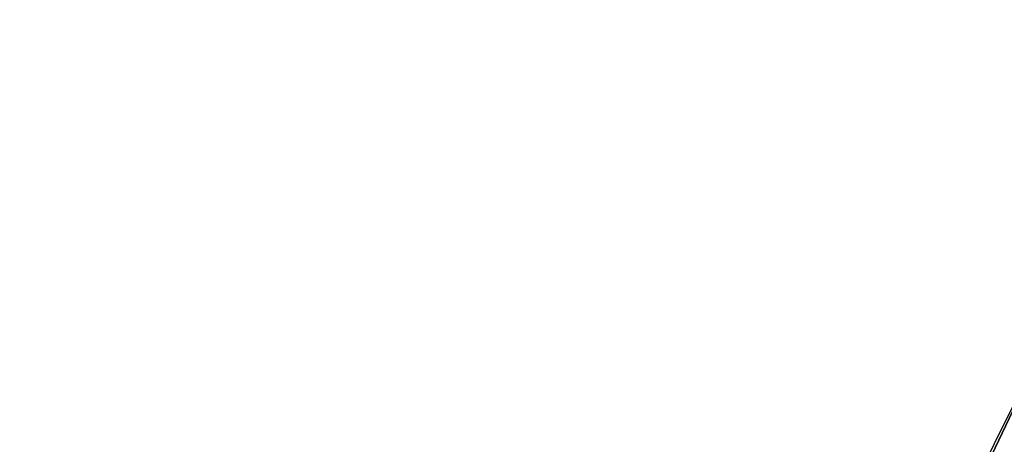
# Model space of a CAD drawing. Units: inches. Extents: x -221 to 243, y -160 to 294.
# Drawn here: x -72 to -60, y 105 to 111 of the extents above; entities that cross this region are included whole.
import ezdxf

# ---------------------------------------------------------------- set-up
doc = ezdxf.new("R2010")
doc.units = ezdxf.units.IN
doc.header["$MEASUREMENT"] = 0
doc.layers.get('0').update_dxf_attribs({"true_color": 0xff5454})
doc.layers.add('konstrukcja', color=7, linetype='Continuous', true_color=0xd3d2ce)
doc.layers.add('podest', color=7, linetype='Continuous', true_color=0x664400)
doc.layers.add('strefa bezpieczeństwa', color=7, linetype='Continuous')

# ---------------------------------------------------------------- blocks, each defined once
blk = doc.blocks.new('Component_5')
for centre in [(74.6324000000001, 74.60000000001504), (74.6324000000001, 74.60000000001504, 1.718800000000003)]:
    blk.add_arc(centre, 66.40000000000013, 359.9999999999856, 89.99999999998529)
at = {"color": 250, "true_color": 0x1d1d1d}
mesh = blk.add_polyface(dxfattribs=at)
corners = [(70.9221114317057, 83.82049994816396), (70.85059805154704, 125.0609019484821), (70.92211143171609, 125.1541000000161), (70.96706662183267, 83.71196851846007), (70.9670666218432, 125.2626314297199), (70.98240000000251, 83.59549994816393), (70.98240000001321, 125.3791000000161), (70.14268856831025, 125.6041000000163), (74.63240000001541, 134.4000000000152), (70.2142019484793, 125.6972980515502), (70.30740000001322, 125.7688114317192), (70.41593142971715, 125.8137666218463), (70.51619999997381, 125.8269672295501), (70.53240000001331, 125.8291000000162), (70.64886857030933, 125.8137666218463), (70.75740000001326, 125.7688114317191), (70.85059805154718, 125.69729805155), (70.92211143171623, 125.6041000000161), (70.9670666218432, 125.4955685703122), (74.63240000000026, 74.60000000001519), (85.01964847868827, 140.1825058155297), (83.17159999999922, 70.50000000001303), (81.57308996098928, 140.6362538524667), (83.18693337816924, 70.61646857030918), (83.23188856829634, 70.72500000001301), (83.30340194846539, 70.81819805154693), (83.39659999999931, 70.88971143171597), (83.50513142970325, 70.934666621843), (83.62159999999942, 70.95000000001289), (83.73806857029544, 70.93466662184295), (83.84659999999934, 70.88971143171584), (83.93979805153327, 70.81819805154676), (84.01131143170232, 70.7250000000128), (84.05626662182931, 70.61646857030894), (84.07159999999915, 70.50000000001282), (101.6397131002488, 135.259418387477), (101.2685474688663, 132.4043952177466), (98.42803184982391, 136.5897403194233), (101.2838808470361, 132.5208637880428), (101.3288360371633, 132.6293952177466), (101.4003494173323, 132.7225932692805), (101.4935474688664, 132.7941066494496), (83.20139999998197, 2.500000000012986), (74.63240000001714, 141.0000000000151), (78.1075074945486, 140.909001107718), (125.0187333781519, 2.383531429706206), (88.43773627031594, 139.5490006887363), (101.2838808470362, 132.2879266474505)]
mesh.append_faces([[corners[k] for k in face] for face in [(0, 2, 3), (3, 4, 5), (7, 8, 9), (9, 8, 10), (10, 8, 11), (11, 8, 12), (12, 8, 13), (13, 8, 14), (14, 8, 15), (15, 8, 16), (16, 8, 17), (17, 8, 18), (18, 8, 6), (20, 21, 22), (21, 20, 23), (23, 20, 24), (24, 20, 25), (25, 20, 26), (26, 20, 27), (27, 20, 28), (28, 20, 29), (29, 20, 30), (30, 20, 31), (31, 20, 32), (32, 20, 33), (33, 20, 34), (35, 36, 37), (36, 35, 38), (38, 35, 39), (39, 35, 40), (40, 35, 41), (47, 37, 36)]], dxfattribs={"vtx0": -1, "vtx1": -1, "color": 250})
mesh.append_faces([[corners[k] for k in face] for face in [(6, 8, 19), (19, 5, 6)]], dxfattribs={"vtx0": -1, "vtx1": -1, "vtx2": -1, "color": 250})
mesh.append_faces([[corners[k] for k in face] for face in [(0, 1, 2), (3, 2, 4), (5, 4, 6), (42, 8, 43), (42, 43, 44), (42, 44, 22), (45, 20, 46)]], dxfattribs={"vtx0": -1, "vtx2": -1, "color": 250})
mesh = blk.add_polyface(dxfattribs=at)
corners = [(74.63240000001541, 134.4000000000152, 1.718800000000003), (83.20139999998197, 2.500000000012986, 1.718800000000003), (74.63240000001714, 141.0000000000151, 1.718800000000003), (78.1075074945486, 140.909001107718, 1.718800000000003), (81.57308996098928, 140.6362538524667, 1.718800000000003), (85.01964847868827, 140.1825058155297, 1.718800000000003), (125.0187333781519, 2.383531429706206, 1.718800000000003), (88.43773627031594, 139.5490006887363, 1.718800000000003), (98.42803184982391, 136.5897403194233, 1.718800000000003), (101.2838808470362, 132.2879266474505, 1.718799999999999), (101.2685474688663, 132.4043952177466, 1.718799999999999), (101.6397131002488, 135.259418387477, 1.718800000000003), (101.2838808470361, 132.5208637880428, 1.718799999999999), (101.3288360371633, 132.6293952177466, 1.718799999999999), (101.4003494173323, 132.7225932692805, 1.718799999999999), (101.4935474688664, 132.7941066494496, 1.718799999999999), (83.17159999999922, 70.50000000001303, 1.718799999999999), (83.18693337816924, 70.61646857030918, 1.718799999999999), (83.23188856829634, 70.72500000001301, 1.718799999999999), (83.30340194846539, 70.81819805154693, 1.718799999999999), (83.39659999999931, 70.88971143171597, 1.718799999999999), (83.50513142970325, 70.934666621843, 1.718799999999999), (83.62159999999942, 70.95000000001289, 1.718799999999999), (83.73806857029544, 70.93466662184295, 1.718799999999999), (83.84659999999934, 70.88971143171584, 1.718799999999999), (83.93979805153327, 70.81819805154676, 1.718799999999999), (84.01131143170232, 70.7250000000128, 1.718799999999999), (84.05626662182931, 70.61646857030894, 1.718799999999999), (84.07159999999915, 70.50000000001282, 1.718799999999999), (70.98240000000251, 83.59549994816393, 1.718800000000003), (74.63240000000026, 74.60000000001519, 1.718800000000003), (70.98240000001321, 125.3791000000161, 1.718800000000003), (70.14268856831025, 125.6041000000163, 1.718800000000003), (70.2142019484793, 125.6972980515502, 1.718800000000003), (70.30740000001322, 125.7688114317192, 1.718800000000003), (70.41593142971715, 125.8137666218463, 1.718800000000003), (70.51619999997381, 125.8269672295501, 1.718800000000003), (70.53240000001331, 125.8291000000162, 1.718800000000003), (70.64886857030933, 125.8137666218463, 1.718800000000003), (70.75740000001326, 125.7688114317191, 1.718800000000003), (70.85059805154718, 125.69729805155, 1.718800000000003), (70.92211143171623, 125.6041000000161, 1.718800000000003), (70.9670666218432, 125.4955685703122, 1.718800000000003), (70.85059805154704, 125.0609019484821, 1.718800000000003), (70.9221114317057, 83.82049994816396, 1.718800000000003), (70.92211143171609, 125.1541000000161, 1.718800000000003), (70.96706662183267, 83.71196851846007, 1.718800000000003), (70.9670666218432, 125.2626314297199, 1.718800000000003)]
mesh.append_faces([[corners[k] for k in face] for face in [(0, 1, 2), (2, 1, 3), (3, 1, 4), (5, 6, 7), (43, 44, 45), (45, 46, 47), (47, 29, 31)]], dxfattribs={"vtx0": -1, "vtx1": -1, "color": 250})
mesh.append_faces([[corners[k] for k in face] for face in [(29, 30, 31), (0, 31, 30)]], dxfattribs={"vtx0": -1, "vtx1": -1, "vtx2": -1, "color": 250})
mesh.append_faces([[corners[k] for k in face] for face in [(8, 9, 10), (10, 11, 8), (11, 10, 12), (11, 12, 13), (11, 13, 14), (11, 14, 15), (16, 5, 4), (5, 16, 17), (5, 17, 18), (5, 18, 19), (5, 19, 20), (5, 20, 21), (5, 21, 22), (5, 22, 23), (5, 23, 24), (5, 24, 25), (5, 25, 26), (5, 26, 27), (5, 27, 28), (0, 32, 33), (0, 33, 34), (0, 34, 35), (0, 35, 36), (0, 36, 37), (0, 37, 38), (0, 38, 39), (0, 39, 40), (0, 40, 41), (0, 41, 42), (0, 42, 31), (45, 44, 46), (47, 46, 29)]], dxfattribs={"vtx0": -1, "vtx2": -1, "color": 250})
mesh = blk.add_polyface(dxfattribs=at)
corners = [(84.07159999999915, 70.50000000001282), (85.01964847868827, 140.1825058155297), (84.08606662181221, 2.6164685703089), (124.9819999999992, 70.50000000000237), (126.2348918407537, 116.3868739657112), (124.9973333781692, 70.61646857029855), (125.0422885682963, 70.7250000000024), (125.1138019484654, 70.81819805153631), (125.2069999999993, 70.88971143170534), (125.3155314297033, 70.93466662183242), (125.4319999999994, 70.95000000000228), (125.5484685702954, 70.93466662183235), (74.63240000000026, 74.60000000001519), (70.14268856829956, 83.37049994816414), (70.21420194846861, 83.27730189663018), (70.30740000000239, 83.20578851646108), (70.41593142970632, 83.16083332633397), (70.51620000003416, 83.14763271862081), (70.53240000000248, 83.14549994816404), (70.64886857029865, 83.16083332633394), (70.75740000000243, 83.20578851646098), (70.8505980515365, 83.27730189663), (70.92211143170555, 83.37049994816395), (70.96706662183267, 83.47903137786781), (70.98240000000251, 83.59549994816393), (70.11028856829708, 57.6269000000075), (74.63239999999823, 66.40000000001515), (70.18180194846599, 57.72009805154149), (70.27500000000005, 57.79161143171054), (70.38353142970384, 57.83656662183758), (70.5, 57.85190000000752), (70.51619999996515, 57.84976722955121), (70.61646857029616, 57.83656662183758), (70.72499999999995, 57.79161143171054), (70.81819805153401, 57.72009805154149), (70.88971143170292, 57.62690000000754), (83.20139999998197, 2.500000000012986), (74.63240000001541, 134.4000000000152), (81.57308996098928, 140.6362538524667), (83.17159999999922, 70.50000000001303), (125.0187333781519, 2.383531429706206), (101.60207889857, 131.9697285959164), (101.718547468866, 131.9543952177465), (101.8350160391622, 131.9697285959164), (101.9435474688661, 132.0146837860434), (125.0033999999821, 2.500000000002355), (107.8324000000148, 132.1040868112934), (110.7964319250123, 130.2877257115821), (113.6613407522342, 128.3187284265017), (116.4192739657225, 126.2024918407474), (119.0626722622409, 123.9448164117028), (121.5842902707989, 121.55189027079), (123.9772164117105, 119.0302722622308)]
mesh.append_faces([[corners[k] for k in face] for face in [(3, 4, 5), (5, 4, 6), (6, 4, 7), (7, 4, 8), (8, 4, 9), (9, 4, 10), (10, 4, 11), (25, 26, 27), (27, 26, 28), (28, 26, 29), (29, 26, 30), (30, 26, 31), (31, 26, 32), (32, 26, 33), (33, 26, 34), (34, 26, 35)]], dxfattribs={"vtx0": -1, "vtx1": -1, "color": 250})
mesh.append_faces([[corners[k] for k in face] for face in [(0, 1, 2), (36, 12, 37), (36, 38, 39), (45, 52, 3)]], dxfattribs={"vtx0": -1, "vtx1": -1, "vtx2": -1, "color": 250})
mesh.append_faces([[corners[k] for k in face] for face in [(12, 13, 14), (12, 14, 15), (12, 15, 16), (12, 16, 17), (12, 17, 18), (12, 18, 19), (12, 19, 20), (12, 20, 21), (12, 21, 22), (12, 22, 23), (12, 23, 24), (40, 41, 42), (40, 42, 43), (40, 43, 44), (45, 46, 47), (45, 47, 48), (45, 48, 49), (45, 49, 50), (45, 50, 51), (45, 51, 52)]], dxfattribs={"vtx0": -1, "vtx2": -1, "color": 250})
mesh = blk.add_polyface(dxfattribs=at)
corners = [(74.63239999999823, 66.40000000001515, 1.718800000000003), (70.11028856829708, 57.6269000000075, 1.718800000000003), (70.18180194846599, 57.72009805154149, 1.718800000000003), (70.27500000000005, 57.79161143171054, 1.718800000000003), (70.38353142970384, 57.83656662183758, 1.718800000000003), (70.5, 57.85190000000752, 1.718800000000003), (70.51619999996515, 57.84976722955121, 1.718800000000003), (70.61646857029616, 57.83656662183758, 1.718800000000003), (70.72499999999995, 57.79161143171054, 1.718800000000003), (70.81819805153401, 57.72009805154149, 1.718800000000003), (70.88971143170292, 57.62690000000754, 1.718800000000003), (74.63240000000026, 74.60000000001519, 1.718800000000003), (83.20139999998197, 2.500000000012986, 1.718800000000003), (74.63240000001541, 134.4000000000152, 1.718800000000003), (81.57308996098928, 140.6362538524667, 1.718800000000003), (83.17159999999922, 70.50000000001303, 1.718799999999999), (101.60207889857, 131.9697285959164, 1.718799999999999), (125.0187333781519, 2.383531429706206, 1.718800000000003), (101.718547468866, 131.9543952177465, 1.718799999999999), (101.8350160391622, 131.9697285959164, 1.718799999999999), (101.9435474688661, 132.0146837860434, 1.718799999999999), (107.8324000000148, 132.1040868112934, 1.718800000000003), (125.0033999999821, 2.500000000002355, 1.718800000000003), (110.7964319250123, 130.2877257115821, 1.718800000000003), (113.6613407522342, 128.3187284265017, 1.718800000000003), (116.4192739657225, 126.2024918407474, 1.718800000000003), (119.0626722622409, 123.9448164117028, 1.718800000000003), (121.5842902707989, 121.55189027079, 1.718800000000003), (123.9772164117105, 119.0302722622308, 1.718800000000003), (124.9819999999992, 70.50000000000237, 1.718799999999999), (85.01964847868827, 140.1825058155297, 1.718800000000003), (84.07159999999915, 70.50000000001282, 1.718799999999999), (84.08606662181221, 2.6164685703089, 1.718800000000003), (126.2348918407537, 116.3868739657112, 1.718800000000003), (124.9973333781692, 70.61646857029855, 1.718799999999999), (125.0422885682963, 70.7250000000024, 1.718799999999999), (125.1138019484654, 70.81819805153631, 1.718799999999999), (125.2069999999993, 70.88971143170534, 1.718799999999999), (125.3155314297033, 70.93466662183242, 1.718799999999999), (125.4319999999994, 70.95000000000228, 1.718799999999999), (125.5484685702954, 70.93466662183235, 1.718799999999999), (70.14268856829956, 83.37049994816414, 1.718800000000003), (70.21420194846861, 83.27730189663018, 1.718800000000003), (70.30740000000239, 83.20578851646108, 1.718800000000003), (70.41593142970632, 83.16083332633397, 1.718800000000003), (70.51620000003416, 83.14763271862081, 1.718800000000003), (70.53240000000248, 83.14549994816404, 1.718800000000003), (70.64886857029865, 83.16083332633394, 1.718800000000003), (70.75740000000243, 83.20578851646098, 1.718800000000003), (70.8505980515365, 83.27730189663, 1.718800000000003), (70.92211143170555, 83.37049994816395, 1.718800000000003), (70.96706662183267, 83.47903137786781, 1.718800000000003), (70.98240000000251, 83.59549994816393, 1.718800000000003)]
mesh.append_faces([[corners[k] for k in face] for face in [(16, 17, 18), (18, 17, 19), (19, 17, 20), (21, 22, 23), (23, 22, 24), (24, 22, 25), (25, 22, 26), (26, 22, 27), (27, 22, 28), (41, 11, 42), (42, 11, 43), (43, 11, 44), (44, 11, 45), (45, 11, 46), (46, 11, 47), (47, 11, 48), (48, 11, 49), (49, 11, 50), (50, 11, 51), (51, 11, 52)]], dxfattribs={"vtx0": -1, "vtx1": -1, "color": 250})
mesh.append_faces([[corners[k] for k in face] for face in [(11, 12, 13), (14, 12, 15), (28, 22, 29), (30, 31, 32)]], dxfattribs={"vtx0": -1, "vtx1": -1, "vtx2": -1, "color": 250})
mesh.append_faces([[corners[k] for k in face] for face in [(0, 1, 2), (0, 2, 3), (0, 3, 4), (0, 4, 5), (0, 5, 6), (0, 6, 7), (0, 7, 8), (0, 8, 9), (0, 9, 10), (33, 29, 34), (33, 34, 35), (33, 35, 36), (33, 36, 37), (33, 37, 38), (33, 38, 39), (33, 39, 40)]], dxfattribs={"vtx0": -1, "vtx2": -1, "color": 250})
mesh = blk.add_polyface(dxfattribs=at)
corners = [(84.08606662181221, 2.6164685703089), (85.01964847868827, 140.1825058155297), (84.10139999998206, 2.500000000012751), (125.0422885682962, 70.2750000000024), (125.0033999999821, 2.500000000002355), (124.9973333781691, 70.38353142970625), (125.0636885682792, 2.725000000002358), (125.1138019484653, 70.18180194846843), (125.1352019484482, 2.818198051536259), (125.2069999999992, 70.11028856829935), (125.2283999999822, 2.889711431705294), (125.3155314297029, 70.06533337817224), (83.23188856829621, 70.27500000001304), (83.20139999998197, 2.500000000012986), (83.18693337816921, 70.38353142971691), (83.26168856827908, 2.725000000012952), (83.30340194846526, 70.18180194847905), (83.33320194844813, 2.81819805154689), (83.39659999999917, 70.11028856831001), (83.42639999998222, 2.889711431715924), (83.50513142970294, 70.06533337818288), (83.534931429686, 2.934666621842967), (83.6215999999991, 70.05000000001294), (83.65139999998216, 2.950000000012865), (83.73806857029528, 70.06533337818281), (83.76786857027834, 2.934666621842913), (83.8465999999992, 70.1102885683099), (83.87639999998211, 2.889711431715798), (83.93979805153315, 70.1818019484789), (83.96959805151602, 2.818198051546728), (84.0113114317022, 70.27500000001282), (84.04111143168507, 2.725000000012772), (84.0562666218293, 70.38353142971668), (84.07159999999915, 70.50000000001282), (70.88971143170292, 15.80910000000753), (70.88971143170292, 57.17690000000753), (70.93466662183017, 57.28543142971138), (70.93466662183003, 15.70056857030365), (70.95000000000005, 15.58410000000754), (70.95000000000005, 57.40190000000755), (70.88971143170292, 57.62690000000754), (74.63239999999823, 66.40000000001515), (70.93466662183003, 57.51836857030364), (74.45330569263669, 6.598904379088637), (74.51374732859826, 6.582709091543543), (74.5323999999831, 6.573205080771954), (74.58102896507859, 6.533826121286876), (74.59420339885813, 6.517557050473608), (74.62261130324218, 6.461803398890122), (74.63130437905667, 6.420905692668701), (74.63240000000026, 74.60000000001519), (83.17159999999922, 70.50000000001303), (125.0187333781519, 2.383531429706206), (107.8324000000148, 132.1040868112934), (124.9819999999992, 70.50000000000237)]
mesh.append_faces([[corners[k] for k in face] for face in [(0, 1, 2), (3, 4, 5), (12, 13, 14), (17, 18, 19), (19, 20, 21), (21, 22, 23), (23, 24, 25), (25, 26, 27), (27, 28, 29), (34, 36, 37), (37, 36, 38), (40, 41, 42), (42, 41, 39), (43, 41, 44), (44, 41, 45), (45, 41, 46), (46, 41, 47), (47, 41, 48), (48, 41, 49), (52, 53, 4)]], dxfattribs={"vtx0": -1, "vtx1": -1, "color": 250})
mesh.append_faces([[corners[k] for k in face] for face in [(39, 41, 38), (38, 41, 43), (52, 2, 1)]], dxfattribs={"vtx0": -1, "vtx1": -1, "vtx2": -1, "color": 250})
mesh.append_faces([[corners[k] for k in face] for face in [(6, 3, 7), (8, 7, 9), (10, 9, 11), (15, 12, 16), (17, 16, 18), (19, 18, 20), (21, 20, 22), (23, 22, 24), (25, 24, 26), (27, 26, 28), (29, 28, 30), (31, 30, 32), (0, 32, 33), (34, 35, 36), (38, 36, 39), (13, 41, 50), (13, 51, 14), (4, 54, 5)]], dxfattribs={"vtx0": -1, "vtx2": -1, "color": 250})
mesh = blk.add_polyface(dxfattribs=at)
corners = [(74.63239999999823, 66.40000000001515, 1.718800000000003), (70.88971143170292, 57.62690000000754, 1.718800000000003), (70.93466662183003, 57.51836857030364, 1.718800000000003), (70.95000000000005, 57.40190000000755, 1.718800000000003), (74.45330569263669, 6.598904379088637, 1.718800000000003), (74.51374732859826, 6.582709091543543, 1.718800000000003), (74.5323999999831, 6.573205080771954, 1.718800000000003), (74.58102896507859, 6.533826121286876, 1.718800000000003), (74.59420339885813, 6.517557050473608, 1.718800000000003), (74.62261130324218, 6.461803398890122, 1.718800000000003), (74.63130437905667, 6.420905692668701, 1.718800000000003), (83.20139999998197, 2.500000000012986, 1.718800000000003), (74.63240000000026, 74.60000000001519, 1.718800000000003), (83.17159999999922, 70.50000000001303, 1.718799999999999), (83.18693337816921, 70.38353142971691, 1.718799999999999), (84.10139999998206, 2.500000000012751, 1.718800000000003), (125.0187333781519, 2.383531429706206, 1.718800000000003), (85.01964847868827, 140.1825058155297, 1.718800000000003), (107.8324000000148, 132.1040868112934, 1.718800000000003), (125.0033999999821, 2.500000000002355, 1.718800000000003), (124.9819999999992, 70.50000000000237, 1.718799999999999), (124.9973333781691, 70.38353142970625, 1.718799999999999), (83.23188856829621, 70.27500000001304, 1.718799999999999), (83.26168856827908, 2.725000000012952, 1.718800000000003), (83.30340194846526, 70.18180194847905, 1.718799999999999), (83.33320194844813, 2.81819805154689, 1.718800000000003), (83.39659999999917, 70.11028856831001, 1.718799999999999), (83.42639999998222, 2.889711431715924, 1.718800000000003), (83.50513142970294, 70.06533337818288, 1.718799999999999), (83.534931429686, 2.934666621842967, 1.718800000000003), (83.6215999999991, 70.05000000001294, 1.718799999999999), (83.65139999998216, 2.950000000012865, 1.718800000000003), (83.73806857029528, 70.06533337818281, 1.718799999999999), (83.76786857027834, 2.934666621842913, 1.718800000000003), (83.8465999999992, 70.1102885683099, 1.718799999999999), (83.87639999998211, 2.889711431715798, 1.718800000000003), (83.93979805153315, 70.1818019484789, 1.718799999999999), (83.96959805151602, 2.818198051546728, 1.718800000000003), (84.0113114317022, 70.27500000001282, 1.718799999999999), (84.04111143168507, 2.725000000012772, 1.718800000000003), (84.0562666218293, 70.38353142971668, 1.718799999999999), (84.08606662181221, 2.6164685703089, 1.718800000000003), (84.07159999999915, 70.50000000001282, 1.718799999999999), (125.0422885682962, 70.2750000000024, 1.718799999999999), (125.0636885682792, 2.725000000002358, 1.718800000000003), (125.1138019484653, 70.18180194846843, 1.718799999999999), (125.1352019484482, 2.818198051536259, 1.718800000000003), (125.2069999999992, 70.11028856829935, 1.718799999999999), (125.2283999999822, 2.889711431705294, 1.718800000000003), (125.3155314297029, 70.06533337817224, 1.718799999999999), (70.95000000000005, 15.58410000000754, 1.718800000000003), (70.88971143170292, 57.17690000000753, 1.718800000000003), (70.88971143170292, 15.80910000000753, 1.718800000000003), (70.93466662183003, 15.70056857030365, 1.718800000000003), (70.93466662183017, 57.28543142971138, 1.718800000000003)]
mesh.append_faces([[corners[k] for k in face] for face in [(0, 11, 12), (13, 11, 14), (20, 19, 21), (22, 23, 24), (24, 25, 26), (26, 27, 28), (28, 29, 30), (30, 31, 32), (32, 33, 34), (34, 35, 36), (36, 37, 38), (38, 39, 40), (40, 41, 42), (43, 44, 45), (45, 46, 47), (47, 48, 49), (51, 53, 54), (54, 50, 3)]], dxfattribs={"vtx0": -1, "vtx1": -1, "color": 250})
mesh.append_faces([[corners[k] for k in face] for face in [(0, 3, 4), (15, 16, 17), (50, 4, 3)]], dxfattribs={"vtx0": -1, "vtx1": -1, "vtx2": -1, "color": 250})
mesh.append_faces([[corners[k] for k in face] for face in [(0, 1, 2), (0, 2, 3), (0, 4, 5), (0, 5, 6), (0, 6, 7), (0, 7, 8), (0, 8, 9), (0, 9, 10), (18, 16, 19), (11, 22, 14), (26, 25, 27), (28, 27, 29), (30, 29, 31), (32, 31, 33), (34, 33, 35), (36, 35, 37), (17, 41, 15), (19, 43, 21), (51, 52, 53), (54, 53, 50)]], dxfattribs={"vtx0": -1, "vtx2": -1, "color": 250})
mesh = blk.add_polyface(dxfattribs=at)
corners = [(101.4935474688664, 132.7941066494496), (101.6397131002488, 135.259418387477), (101.6020788985702, 132.8390618395766), (101.7185474688663, 132.8543952177465), (104.7773691827212, 133.7628332061151), (101.8350160391625, 132.8390618395765), (101.9435474688663, 132.7941066494494), (102.0367455204002, 132.7225932692804), (102.1082589005693, 132.6293952177464), (102.1532140906964, 132.5208637880425), (102.1685474688662, 132.4043952177464), (126.2348918407537, 116.3868739657112), (124.9819999999992, 70.50000000000237), (123.9772164117105, 119.0302722622308), (132.1364868112954, 107.8000000000005), (132.0633327351001, 101.5995864568481), (130.3201257115856, 110.7640319249988), (132.0786661132701, 101.7160550271443), (132.1236213033972, 101.8245864568481), (132.1951346835662, 101.917784508382), (133.7952332061156, 104.744969182706), (132.2883327351002, 101.989297888551), (132.3968641648041, 102.0342530786781), (132.5133327351003, 102.049586456848), (132.6298013053963, 102.034253078678), (132.7383327351002, 101.9892978885509), (132.8315307866341, 101.9177845083818), (132.9030441668032, 101.8245864568479), (132.9479993569303, 101.716055027144), (132.9633327351002, 101.5995864568479), (125.0187333781519, 2.383531429706206), (88.43773627031594, 139.5490006887363), (91.81798459482398, 138.7374748656049), (95.15112842651286, 137.7501526820081), (98.42803184982391, 136.5897403194233), (101.2838808470362, 132.2879266474505), (101.3288360371631, 132.1793952177466), (101.4003494173322, 132.0861971662126), (101.4935474688661, 132.0146837860435), (101.60207889857, 131.9697285959164), (101.9435474688661, 132.0146837860434), (102.0367455204, 132.0861971662124), (102.1082589005691, 132.1793952177464), (102.1532140906962, 132.2879266474503), (107.8324000000148, 132.1040868112934), (134.4334956209266, 74.42090569265355), (135.2918183874759, 101.6073131002329), (141.0324000000003, 74.59999999999835), (136.6221403194205, 98.39563184980737), (137.7825526820037, 95.11872842649565)]
mesh.append_faces([[corners[k] for k in face] for face in [(0, 1, 2), (2, 1, 3), (3, 4, 5), (5, 4, 6), (6, 4, 7), (7, 4, 8), (8, 4, 9), (9, 4, 10), (11, 12, 13), (14, 15, 16), (15, 14, 17), (17, 14, 18), (18, 14, 19), (19, 20, 21), (21, 20, 22), (22, 20, 23), (23, 20, 24), (24, 20, 25), (25, 20, 26), (26, 20, 27), (27, 20, 28), (28, 20, 29)]], dxfattribs={"vtx0": -1, "vtx1": -1, "color": 250})
mesh.append_faces([[corners[k] for k in face] for face in [(30, 34, 35), (30, 10, 4)]], dxfattribs={"vtx0": -1, "vtx1": -1, "vtx2": -1, "color": 250})
mesh.append_faces([[corners[k] for k in face] for face in [(3, 1, 4), (19, 14, 20), (30, 31, 32), (30, 32, 33), (30, 33, 34), (30, 35, 36), (30, 36, 37), (30, 37, 38), (30, 38, 39), (30, 40, 41), (30, 41, 42), (30, 42, 43), (30, 43, 10), (30, 4, 44), (45, 20, 46), (47, 46, 48), (47, 48, 49)]], dxfattribs={"vtx0": -1, "vtx2": -1, "color": 250})
mesh = blk.add_polyface(dxfattribs=at)
corners = [(88.43773627031594, 139.5490006887363, 1.718800000000003), (125.0187333781519, 2.383531429706206, 1.718800000000003), (91.81798459482398, 138.7374748656049, 1.718800000000003), (95.15112842651286, 137.7501526820081, 1.718800000000003), (98.42803184982391, 136.5897403194233, 1.718800000000003), (101.2838808470362, 132.2879266474505, 1.718799999999999), (101.3288360371631, 132.1793952177466, 1.718799999999999), (101.4003494173322, 132.0861971662126, 1.718799999999999), (101.4935474688661, 132.0146837860435, 1.718799999999999), (101.60207889857, 131.9697285959164, 1.718799999999999), (101.9435474688661, 132.0146837860434, 1.718799999999999), (102.0367455204, 132.0861971662124, 1.718799999999999), (102.1082589005691, 132.1793952177464, 1.718799999999999), (102.1532140906962, 132.2879266474503, 1.718799999999999), (102.1685474688662, 132.4043952177464, 1.718799999999999), (104.7773691827212, 133.7628332061151, 1.718800000000003), (107.8324000000148, 132.1040868112934, 1.718800000000003), (133.7952332061156, 104.744969182706, 1.718800000000003), (134.4334956209266, 74.42090569265355, 1.718800000000003), (135.2918183874759, 101.6073131002329, 1.718800000000003), (141.0324000000003, 74.59999999999835, 1.718800000000003), (136.6221403194205, 98.39563184980737, 1.718800000000003), (137.7825526820037, 95.11872842649565, 1.718800000000003), (132.0633327351001, 101.5995864568481, 1.718800000000003), (132.1364868112954, 107.8000000000005, 1.718800000000003), (130.3201257115856, 110.7640319249988, 1.718800000000003), (132.0786661132701, 101.7160550271443, 1.718800000000003), (132.1236213033972, 101.8245864568481, 1.718800000000003), (132.1951346835662, 101.917784508382, 1.718800000000003), (132.2883327351002, 101.989297888551, 1.718800000000003), (132.3968641648041, 102.0342530786781, 1.718800000000003), (132.5133327351003, 102.049586456848, 1.718800000000003), (132.6298013053963, 102.034253078678, 1.718800000000003), (132.7383327351002, 101.9892978885509, 1.718800000000003), (132.8315307866341, 101.9177845083818, 1.718800000000003), (132.9030441668032, 101.8245864568479, 1.718800000000003), (132.9479993569303, 101.716055027144, 1.718800000000003), (132.9633327351002, 101.5995864568479, 1.718800000000003), (101.6397131002488, 135.259418387477, 1.718800000000003), (101.4935474688664, 132.7941066494496, 1.718799999999999), (101.6020788985702, 132.8390618395766, 1.718799999999999), (101.7185474688663, 132.8543952177465, 1.718799999999999), (101.8350160391625, 132.8390618395765, 1.718799999999999), (101.9435474688663, 132.7941066494494, 1.718799999999999), (102.0367455204002, 132.7225932692804, 1.718799999999999), (102.1082589005693, 132.6293952177464, 1.718799999999999), (102.1532140906964, 132.5208637880425, 1.718799999999999), (124.9819999999992, 70.50000000000237, 1.718799999999999), (126.2348918407537, 116.3868739657112, 1.718800000000003), (123.9772164117105, 119.0302722622308, 1.718800000000003)]
mesh.append_faces([[corners[k] for k in face] for face in [(0, 1, 2), (2, 1, 3), (3, 1, 4), (5, 1, 6), (6, 1, 7), (7, 1, 8), (8, 1, 9), (10, 1, 11), (11, 1, 12), (12, 1, 13), (13, 1, 14), (15, 1, 16), (17, 18, 19), (19, 20, 21), (21, 20, 22), (24, 28, 17), (38, 41, 15)]], dxfattribs={"vtx0": -1, "vtx1": -1, "color": 250})
mesh.append_faces([[corners[k] for k in face] for face in [(4, 1, 5), (14, 1, 15)]], dxfattribs={"vtx0": -1, "vtx1": -1, "vtx2": -1, "color": 250})
mesh.append_faces([[corners[k] for k in face] for face in [(23, 24, 25), (24, 23, 26), (24, 26, 27), (24, 27, 28), (17, 28, 29), (17, 29, 30), (17, 30, 31), (17, 31, 32), (17, 32, 33), (17, 33, 34), (17, 34, 35), (17, 35, 36), (17, 36, 37), (38, 39, 40), (38, 40, 41), (15, 41, 42), (15, 42, 43), (15, 43, 44), (15, 44, 45), (15, 45, 46), (15, 46, 14), (47, 48, 49)]], dxfattribs={"vtx0": -1, "vtx2": -1, "color": 250})
mesh = blk.add_polyface(dxfattribs=at)
corners = [(101.6397131002488, 135.259418387477, 1.718800000000003), (104.7773691827212, 133.7628332061151), (101.6397131002488, 135.259418387477), (104.7773691827212, 133.7628332061151, 1.718800000000003)]
mesh.append_faces([[corners[k] for k in face] for face in [(0, 1, 2), (1, 0, 3)]], dxfattribs={"vtx0": -1, "color": 250})
blk = doc.blocks.new('Group_27')
at = {"color": 254, "true_color": 0xe2e2e2}
mesh = blk.add_polyface(dxfattribs=at)
corners = [(0.1066679303163996, 3.093248985791316, 2.053261587420252e-09), (4.025789096886418, 0.001579294399616243, 2.052893863790928e-09), (0.02441792471513281, 0.001579210075368405, 2.052884839898184e-09), (0.3806284112928651, 6.555762881770233, 2.053609007290902e-09), (0.8354274147023577, 9.999193539049507, 2.053988010786156e-09), (1.469818368088561, 13.41410275354498, 2.054373782200969e-09), (2.28206244994491, 16.79113049646852, 2.054784369320828e-09), (3.269933355700964, 20.12102056951114, 2.055202852346838e-09), (4.430723399870613, 23.39464597544058, 2.055634871211964e-09), (4.102540824112528, 2.883641719307893, 2.053281891178926e-09), (4.360066870411509, 6.137325136861545, 2.053671046553518e-09), (4.78752461918404, 9.373071622482286, 2.054078249713598e-09), (5.761250937627763, 26.60303393456517, 2.056080425916207e-09), (5.383742438452161, 12.58201221996477, 2.054493348779829e-09), (6.147086136616814, 15.75535144618444, 2.054940031470665e-09), (7.257869085475107, 29.73739047850176, 2.056530492566822e-09), (7.075463441660046, 18.88439139889604, 2.055403633960396e-09), (8.166329735919813, 21.96055559708804, 2.055866108463533e-09), (8.916475717098772, 32.78912455383036, 2.057000862976111e-09), (9.416695030707949, 24.9754124885128, 2.056351142698532e-09), (10.73252470701002, 35.74987156957409, 2.057474617345179e-09), (10.82313216166471, 27.92069855999374, 2.056846328812867e-09), (12.70103839115789, 38.61151632395983, 2.057954011647212e-09), (12.38178618237297, 30.78834098713079, 2.057359562712691e-09), (14.08838493050413, 33.57047976136012, 2.05787843654548e-09), (14.81662121036576, 41.36621524762903, 2.05843904588221e-09), (15.93825073751164, 36.25948923368365, 2.058392798431896e-09), (17.0734744991772, 44.00641790230645, 2.058935359983138e-09), (17.92631324980334, 38.84799901605104, 2.058915056224464e-09), (19.46541237960036, 46.5248876760355, 2.05943280207066e-09), (20.04712332621996, 41.32891418307233, 2.059453105829334e-09), (21.98587871616539, 48.91472161822143, 2.059927988184995e-09), (22.29486797375892, 43.69543471872156, 2.059990027447611e-09), (24.62796508584119, 51.16936936014574, 2.060422046312738e-09), (24.66338628057802, 45.94107415470387, 2.06052018114633e-09), (27.38442971353539, 53.28265106906504, 2.060922872360038e-09), (27.1461863026359, 48.05967734942137, 2.061067254643945e-09), (29.73646285764546, 50.04543735877564, 2.061600792302443e-09), (30.2477173213055, 55.24877438670896, 2.061404522635257e-09), (32.4271161776202, 51.89291135261223, 2.06213771392072e-09), (33.20997983684104, 57.06235030572619, 2.061897452776407e-09), (35.21077136883301, 53.59703553312882, 2.062671251579218e-09), (36.26309790449292, 58.71840794058364, 2.062379103051626e-09), (38.07979862589586, 55.15313901439978, 2.063199149304751e-09), (39.39870313985483, 60.21240815241418, 2.062859625340252e-09), (41.02633414451852, 56.55695662494522, 2.063711255217982e-09), (42.60820106693286, 61.54025599048503, 2.063324355816576e-09), (44.04230167565731, 57.80464059827375, 2.064222233144619e-09), (45.88279467499805, 62.69831191616955, 2.063787958306307e-09), (47.11943466194801, 58.89277111934016, 2.064719675232141e-09), (49.21350853058269, 63.6834017786702, 2.0642414089167e-09), (50.24929889576077, 59.81836569802029, 2.065203581480546e-09), (52.59121337852442, 64.49282551514713, 2.064676811741606e-09), (53.42331563678717, 60.57888734391188, 2.065677335849614e-09), (56.0066511646185, 65.12436455140104, 2.065097550740802e-09), (56.63278512576407, 61.17225152004685, 2.066139810352752e-09), (59.4504604112951, 65.57628788283101, 2.06551152182044e-09), (59.86891042990729, 61.59683185646227, 2.066581981097215e-09), (62.91320187678621, 65.84735681899853, 2.065902933168218e-09), (63.12282155469987, 61.8514646079684, 2.067019639895307e-09), (65.98265635132672, 65.92645083999099), (65.982656351327, 61.92507967002776)]
mesh.append_faces([[corners[k] for k in face] for face in [(0, 1, 2), (59, 60, 61)]], dxfattribs={"vtx0": -1, "color": 254})
mesh.append_faces([[corners[k] for k in face] for face in [(1, 8, 9), (9, 8, 10), (10, 8, 11), (11, 12, 13), (13, 12, 14), (14, 15, 16), (16, 15, 17), (17, 18, 19), (19, 20, 21), (21, 22, 23), (23, 22, 24), (24, 25, 26), (26, 27, 28), (28, 29, 30), (30, 31, 32), (32, 33, 34), (34, 35, 36), (36, 35, 37), (37, 38, 39), (39, 40, 41), (41, 42, 43), (43, 44, 45), (45, 46, 47), (47, 48, 49), (49, 50, 51), (51, 52, 53), (53, 54, 55), (55, 56, 57), (57, 58, 59)]], dxfattribs={"vtx0": -1, "vtx1": -1, "color": 254})
mesh.append_faces([[corners[k] for k in face] for face in [(1, 0, 3), (1, 3, 4), (1, 4, 5), (1, 5, 6), (1, 6, 7), (1, 7, 8), (11, 8, 12), (14, 12, 15), (17, 15, 18), (19, 18, 20), (21, 20, 22), (24, 22, 25), (26, 25, 27), (28, 27, 29), (30, 29, 31), (32, 31, 33), (34, 33, 35), (37, 35, 38), (39, 38, 40), (41, 40, 42), (43, 42, 44), (45, 44, 46), (47, 46, 48), (49, 48, 50), (51, 50, 52), (53, 52, 54), (55, 54, 56), (57, 56, 58), (59, 58, 60)]], dxfattribs={"vtx0": -1, "vtx2": -1, "color": 254})
mesh = blk.add_polyface(dxfattribs=at)
corners = [(4.025789096920275, 0.00157929437655565, 2.00000000205289), (0.1066679303496436, 3.09324898576819, 2.000000002053259), (0.02441792474841293, 0.001579210052259485, 2.000000002052878), (0.3806284113261272, 6.555762881747151, 2.00000000205361), (0.8354274147354753, 9.999193539026441, 2.00000000205399), (1.469818368121967, 13.41410275352188, 2.000000002054375), (2.282062449977847, 16.79113049644544, 2.000000002054785), (3.269933355734226, 20.12102056948803, 2.000000002055204), (4.430723399903804, 23.39464597541752, 2.000000002055638), (4.102540824146331, 2.883641719284829, 2.000000002053277), (4.360066870445366, 6.137325136838467, 2.000000002053669), (4.787524619217772, 9.373071622459216, 2.000000002054076), (5.761250937660828, 26.60303393454215, 2.000000002056082), (5.383742438486164, 12.58201221994174, 2.000000002054493), (6.147086136650599, 15.75535144616138, 2.000000002054944), (7.257869085508171, 29.73739047847872, 2.000000002056533), (7.075463441693814, 18.88439139887296, 2.000000002055403), (8.166329735953472, 21.96055559706487, 2.000000002055866), (8.916475717131998, 32.78912455380735, 2.000000002057001), (9.41669503074177, 24.97541248848962, 2.000000002056351), (10.73252470704321, 35.74987156955102, 2.000000002057478), (10.82313216169853, 27.92069855997057, 2.000000002056843), (12.70103839119102, 38.61151632393685, 2.00000000205796), (12.38178618240685, 30.7883409871076, 2.000000002057355), (14.08838493053788, 33.570479761337, 2.000000002057868), (14.81662121039906, 41.36621524760584, 2.000000002058445), (15.93825073754536, 36.2594892336605, 2.000000002058392), (17.07347449921039, 44.00641790228331, 2.000000002058937), (17.92631324983702, 38.84799901602786, 2.000000002058916), (19.46541237963356, 46.52488767601246, 2.000000002059433), (20.04712332625368, 41.32891418304903, 2.000000002059454), (21.98587871619874, 48.91472161819834, 2.000000002059929), (22.29486797379266, 43.69543471869826, 2.000000002059992), (24.62796508587449, 51.16936936012259, 2.000000002060423), (24.66338628061168, 45.94107415468073, 2.000000002060521), (27.38442971356865, 53.28265106904189, 2.000000002060926), (27.14618630266986, 48.05967734939809, 2.000000002061067), (29.7364628576793, 50.04543735875236, 2.000000002061605), (30.24771732133874, 55.24877438668589, 2.000000002061413), (32.42711617765399, 51.89291135258907, 2.00000000206214), (33.20997983687428, 57.06235030570308, 2.000000002061908), (35.21077136886672, 53.59703553310552, 2.000000002062668), (36.26309790452627, 58.71840794056058, 2.000000002062387), (38.07979862592966, 55.15313901437657, 2.000000002063196), (39.39870313988829, 60.21240815239108, 2.000000002062863), (41.026334144552, 56.55695662492183, 2.000000002063711), (42.60820106696617, 61.54025599046205, 2.000000002063324), (44.04230167569104, 57.80464059825041, 2.000000002064223), (45.88279467503113, 62.69831191614656, 2.000000002063788), (47.11943466198155, 58.89277111931685, 2.000000002064721), (49.21350853061599, 63.68340177864724, 2.000000002064239), (50.24929889579473, 59.81836569799699, 2.000000002065207), (52.59121337855777, 64.4928255151241, 2.000000002064679), (53.42331563682101, 60.57888734388854, 2.000000002065682), (56.00665116465194, 65.124364551378, 2.0000000020651), (56.63278512579791, 61.17225152002352, 2.000000002066145), (59.45046041132851, 65.576287882808, 2.000000002065514), (59.86891042994088, 61.59683185643907, 2.000000002066584), (62.91320187682035, 65.84735681897551, 2.000000002065906), (63.12282155473376, 61.8514646079452, 2.000000002067024), (65.98265635136087, 65.92645083996797, 1.999999999993363), (65.98265635136089, 61.92507967000452, 1.99999999999079)]
mesh.append_faces([[corners[k] for k in face] for face in [(0, 1, 2), (60, 59, 61)]], dxfattribs={"vtx0": -1, "color": 254})
mesh.append_faces([[corners[k] for k in face] for face in [(1, 0, 3), (3, 0, 4), (4, 0, 5), (5, 0, 6), (6, 0, 7), (7, 0, 8), (8, 11, 12), (12, 14, 15), (15, 17, 18), (18, 19, 20), (20, 21, 22), (22, 24, 25), (25, 26, 27), (27, 28, 29), (29, 30, 31), (31, 32, 33), (33, 34, 35), (35, 37, 38), (38, 39, 40), (40, 41, 42), (42, 43, 44), (44, 45, 46), (46, 47, 48), (48, 49, 50), (50, 51, 52), (52, 53, 54), (54, 55, 56), (56, 57, 58), (58, 59, 60)]], dxfattribs={"vtx0": -1, "vtx1": -1, "color": 254})
mesh.append_faces([[corners[k] for k in face] for face in [(8, 0, 9), (8, 9, 10), (8, 10, 11), (12, 11, 13), (12, 13, 14), (15, 14, 16), (15, 16, 17), (18, 17, 19), (20, 19, 21), (22, 21, 23), (22, 23, 24), (25, 24, 26), (27, 26, 28), (29, 28, 30), (31, 30, 32), (33, 32, 34), (35, 34, 36), (35, 36, 37), (38, 37, 39), (40, 39, 41), (42, 41, 43), (44, 43, 45), (46, 45, 47), (48, 47, 49), (50, 49, 51), (52, 51, 53), (54, 53, 55), (56, 55, 57), (58, 57, 59)]], dxfattribs={"vtx0": -1, "vtx2": -1, "color": 254})
mesh = blk.add_polyface(dxfattribs=at)
corners = [(36.26309790452627, 58.71840794056058, 2.000000002062387), (39.39870313985483, 60.21240815241418, 2.062859625340252e-09), (36.26309790449292, 58.71840794058364, 2.062379103051626e-09), (39.39870313988829, 60.21240815239108, 2.000000002062863)]
mesh.append_faces([[corners[k] for k in face] for face in [(0, 1, 2), (1, 0, 3)]], dxfattribs={"vtx0": -1, "color": 254})
blk = doc.blocks.new('Group_40')
at = {"layer": 'konstrukcja', "extrusion": (0, 0, -1), "zscale": -1, "rotation": 1.451167830351248e-11}
blk.add_blockref('Group_27', (-140.4597240467543, 74.47958603778225, -4.999999932570478), dxfattribs=at)
at = {"layer": 'podest'}
blk.add_blockref('Component_5', (0, 0, 6.999999934628949), dxfattribs=at)
blk = doc.blocks.new('0102')
blk.add_lwpolyline([(252.5757719324164, 186.6489088810104), (252.5757719324164, 97.76622996530823, 0.4142135623730951), (402.5757719324163, -52.23377003469182), (556.6685295012805, -52.23377003469184, 0.4142135623730945), (706.6685295012805, 97.76622996530799), (706.6685295012807, 197.7851667278058, 0.9564746284214464)], format="xyb", close=True)

msp = doc.modelspace()

# ---------------------------------------------------------------- block references
at = {"layer": 'konstrukcja', "rotation": 89.99999999999481}
msp.add_blockref('Group_40', (74.38958490458843, 1.409591585578259, 2.776631581238905), dxfattribs=at)
at = {"layer": 'strefa bezpieczeństwa', "rotation": 90}
msp.add_blockref('0102', (191.1549356606167, -412.8290658239097), dxfattribs=at)

doc.saveas('drawing.dxf')
